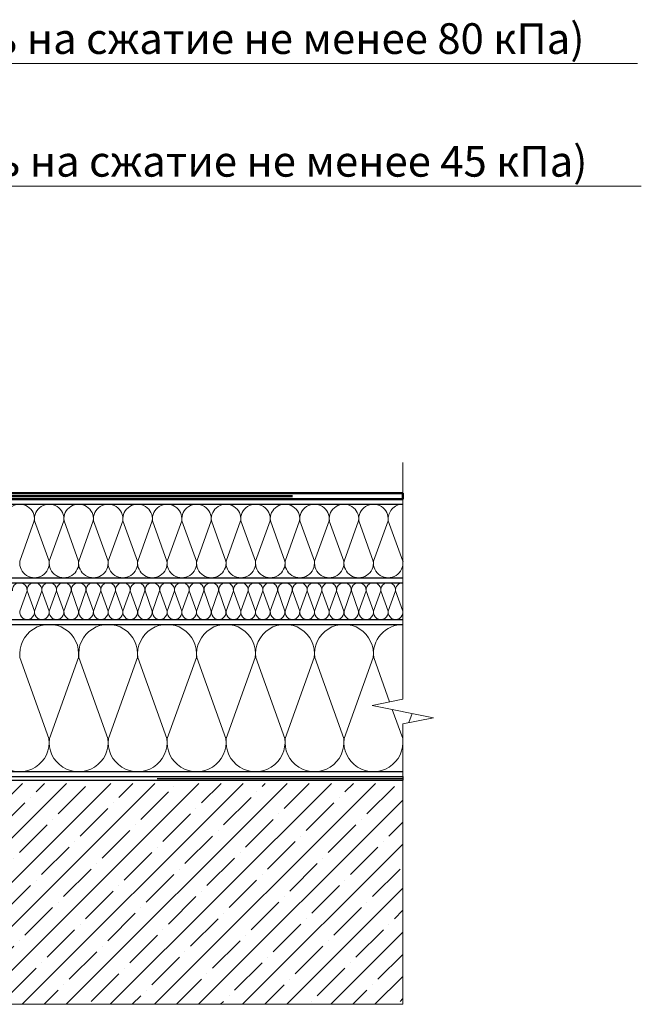
# Model space of a CAD drawing. Units: millimetres. Extents: x 3275 to 5113, y -12929 to 7286.
# Drawn here: x 3609 to 3659, y 7135 to 7216 of the extents above; entities that cross this region are included whole.
import ezdxf
from ezdxf.enums import TextEntityAlignment as Align

# ---------------------------------------------------------------- set-up
doc = ezdxf.new("R2010")
doc.units = ezdxf.units.MM
doc.linetypes.add('штриховая 50', pattern=[1, 0.5, -0.5])
for name, color, linetype, lineweight in [('_Выноска', 7, 'Continuous', 15), ('_Текст', 250, 'Continuous', 25), ('_Тонкая линия', 251, 'Continuous', 15), ('гидроизоляция', 7, 'Continuous', 50), ('Пароизоляция', 82, 'Continuous', 25), ('Штрих Железобетон', 7, 'Continuous', 15)]:
    doc.layers.add(name, color=color, linetype=linetype, lineweight=lineweight)
doc.layers.add('Мин. Вата', color=7, linetype='Continuous', lineweight=25, true_color=0x808220)
doc.layers.add('Штрих Мин. Вата', color=7, linetype='Continuous', lineweight=15, true_color=0x808220)
doc.styles.add('Arial', font='txt')

msp = doc.modelspace()

# ---------------------------------------------------------------- hatches: boundary and pattern name
at = {"layer": 'Штрих Железобетон', "ltscale": 100}
h = msp.add_hatch(dxfattribs=at)
h.set_pattern_fill('ANSI35', color=251, scale=0.4, style=0)
h.set_pattern_definition([(45, (3417.2417, 5539.3966), (-1.7960512, 1.7960512), []), (45, (3419.0378, 5539.3966), (-1.7960512, 1.7960512), [3.175, -0.635, 0, -0.635])])
h.paths.add_polyline_path([(3525.742, 7153.397), (3525.742, 7148.897, -0.414214), (3526.242, 7148.397, -1), (3525.242, 7148.397, -0.414214), (3525.742, 7148.897), (3525.742, 7153.397), (3519.742, 7153.397), (3519.742, 7135.397), (3579.742, 7135.397), (3579.742, 7148.397), (3579.547, 7148.397), (3579.477, 7148.536), (3579.477, 7148.628), (3579.319, 7148.637), (3579.193, 7148.887), (3579.204, 7149.095), (3579.343, 7149.087), (3579.357, 7149.365), (3579.222, 7149.441), (3579.233, 7149.649), (3579.372, 7149.642), (3579.386, 7149.92), (3579.251, 7149.996), (3579.262, 7150.204), (3579.401, 7150.197), (3579.415, 7150.474), (3579.28, 7150.551), (3579.287, 7150.688, -0.108043), (3579.242, 7150.897, -0.13461), (3579.312, 7151.152), (3579.32, 7151.314), (3579.456, 7151.307, -0.002048), (3579.459, 7151.309), (3579.473, 7151.584), (3579.338, 7151.661), (3579.338, 7153.397)])
h.paths.add_polyline_path([(3585.742, 7153.397), (3585.742, 7135.397), (3639.742, 7135.397), (3639.742, 7153.397)])
h.paths.add_polyline_path([(3579.742, 7135.397), (3585.742, 7135.397), (3585.742, 7153.397), (3580.172, 7153.397), (3580.172, 7151.661), (3580.037, 7151.584), (3580.051, 7151.307), (3580.19, 7151.314), (3580.201, 7151.106), (3580.197, 7151.104, -0.107076), (3580.242, 7150.897, -0.075092), (3580.219, 7150.749), (3580.23, 7150.551), (3580.095, 7150.474), (3580.109, 7150.197), (3580.248, 7150.204), (3580.259, 7149.996), (3580.124, 7149.92), (3580.138, 7149.642), (3580.277, 7149.649), (3580.288, 7149.441), (3580.153, 7149.365), (3580.167, 7149.087), (3580.306, 7149.095), (3580.317, 7148.887), (3580.191, 7148.637), (3580.033, 7148.628), (3580.033, 7148.536), (3579.963, 7148.397), (3579.742, 7148.397)])

# ---------------------------------------------------------------- linework, layer by layer
at = {"layer": '_Выноска', "color": 0}
for p, q in [((3525.742, 7212.049), (3658.837, 7212.049)), ((3525.742, 7202.049), (3659.151, 7202.049))]:
    msp.add_line(p, q, dxfattribs=at)
at = {"layer": '_Тонкая линия'}
for p, q in [((3639.742, 7160.249), (3639.742, 7179.549)), ((3637.242, 7159.749), (3639.742, 7160.249)), ((3642.242, 7158.749), (3637.242, 7159.749)), ((3639.742, 7158.249), (3642.242, 7158.749)), ((3639.742, 7143.749), (3639.742, 7158.249))]:
    msp.add_line(p, q, dxfattribs=at)
at = {"layer": 'гидроизоляция'}
for p, q in [((3580.742, 7177.049), (3639.742, 7177.049)), ((3580.742, 7176.549), (3639.742, 7176.549))]:
    msp.add_line(p, q, dxfattribs=at)
at = {"layer": 'гидроизоляция', "linetype": 'штриховая 50', "ltscale": 100}
msp.add_line((3580.742, 7176.799), (3639.742, 7176.799), dxfattribs=at)
at = {"layer": 'гидроизоляция', "linetype": 'Continuous'}
msp.add_line((3639.742, 7177.049), (3639.742, 7176.549), dxfattribs=at)
at = {"layer": 'Мин. Вата'}
for p, q in [((3580.742, 7176.149), (3639.742, 7176.149)), ((3580.742, 7170.149), (3639.742, 7170.149)), ((3580.742, 7169.749), (3639.742, 7169.749)), ((3580.742, 7166.749), (3639.742, 7166.749)), ((3580.742, 7166.349), (3639.742, 7166.349)), ((3639.742, 7154.349), (3519.742, 7154.349))]:
    msp.add_line(p, q, dxfattribs=at)
at = {"layer": 'Пароизоляция'}
for p, q in [((3519.742, 7153.949), (3639.742, 7153.949)), ((3519.742, 7153.649), (3639.742, 7153.649))]:
    msp.add_line(p, q, dxfattribs=at)
at = {"layer": 'Пароизоляция', "linetype": 'штриховая 50', "ltscale": 100}
msp.add_line((3519.742, 7153.799), (3639.742, 7153.799), dxfattribs=at)
at = {"layer": 'Пароизоляция', "linetype": 'Continuous'}
msp.add_line((3639.742, 7153.949), (3639.742, 7153.649), dxfattribs=at)
at = {"layer": 'Штрих Железобетон', "color": 251, "ltscale": 100}
for points in [[(3639.742, 7135.397), (3639.742, 7143.749)], [(3519.742, 7135.397), (3639.742, 7135.397)]]:
    msp.add_lwpolyline(points, dxfattribs=at)
at = {"layer": 'Штрих Мин. Вата', "ltscale": 100}
for p, q in [((3609.732, 7174.798), (3608.551, 7171.5)), ((3610.932, 7171.5), (3609.751, 7174.798)), ((3612.132, 7174.798), (3610.951, 7171.5)), ((3613.332, 7171.5), (3612.151, 7174.798)), ((3614.532, 7174.798), (3613.351, 7171.5)), ((3615.732, 7171.5), (3614.551, 7174.798)), ((3616.932, 7174.798), (3615.751, 7171.5)), ((3618.132, 7171.5), (3616.951, 7174.798)), ((3619.332, 7174.798), (3618.151, 7171.5)), ((3620.532, 7171.5), (3619.351, 7174.798)), ((3621.732, 7174.798), (3620.551, 7171.5)), ((3622.932, 7171.5), (3621.751, 7174.798)), ((3624.132, 7174.798), (3622.951, 7171.5)), ((3625.332, 7171.5), (3624.151, 7174.798)), ((3626.532, 7174.798), (3625.351, 7171.5)), ((3627.732, 7171.5), (3626.551, 7174.798)), ((3628.932, 7174.798), (3627.751, 7171.5)), ((3630.132, 7171.5), (3628.951, 7174.798)), ((3631.332, 7174.798), (3630.151, 7171.5)), ((3632.532, 7171.5), (3631.351, 7174.798)), ((3633.732, 7174.798), (3632.551, 7171.5)), ((3634.932, 7171.5), (3633.751, 7174.798)), ((3636.132, 7174.798), (3634.951, 7171.5)), ((3637.332, 7171.5), (3636.151, 7174.798)), ((3638.532, 7174.798), (3637.351, 7171.5)), ((3639.732, 7171.5), (3638.551, 7174.798)), ((3609.137, 7169.073), (3608.547, 7167.424)), ((3609.737, 7167.424), (3609.147, 7169.073)), ((3610.337, 7169.073), (3609.747, 7167.424)), ((3610.937, 7167.424), (3610.347, 7169.073)), ((3611.537, 7169.073), (3610.947, 7167.424)), ((3612.137, 7167.424), (3611.547, 7169.073)), ((3612.737, 7169.073), (3612.147, 7167.424)), ((3613.337, 7167.424), (3612.747, 7169.073)), ((3613.937, 7169.073), (3613.347, 7167.424)), ((3614.537, 7167.424), (3613.947, 7169.073)), ((3615.137, 7169.073), (3614.547, 7167.424)), ((3615.737, 7167.424), (3615.147, 7169.073)), ((3616.337, 7169.073), (3615.747, 7167.424)), ((3616.937, 7167.424), (3616.347, 7169.073)), ((3617.537, 7169.073), (3616.947, 7167.424)), ((3618.137, 7167.424), (3617.547, 7169.073)), ((3618.737, 7169.073), (3618.147, 7167.424)), ((3619.337, 7167.424), (3618.747, 7169.073)), ((3619.937, 7169.073), (3619.347, 7167.424)), ((3620.537, 7167.424), (3619.947, 7169.073)), ((3621.137, 7169.073), (3620.547, 7167.424)), ((3621.737, 7167.424), (3621.147, 7169.073)), ((3622.337, 7169.073), (3621.747, 7167.424)), ((3622.937, 7167.424), (3622.347, 7169.073)), ((3623.537, 7169.073), (3622.947, 7167.424)), ((3624.137, 7167.424), (3623.547, 7169.073)), ((3624.737, 7169.073), (3624.147, 7167.424)), ((3625.337, 7167.424), (3624.747, 7169.073)), ((3625.937, 7169.073), (3625.347, 7167.424)), ((3626.537, 7167.424), (3625.947, 7169.073)), ((3627.137, 7169.073), (3626.547, 7167.424)), ((3627.737, 7167.424), (3627.147, 7169.073)), ((3628.337, 7169.073), (3627.747, 7167.424)), ((3628.937, 7167.424), (3628.347, 7169.073)), ((3629.537, 7169.073), (3628.947, 7167.424)), ((3630.137, 7167.424), (3629.547, 7169.073)), ((3630.737, 7169.073), (3630.147, 7167.424)), ((3631.337, 7167.424), (3630.747, 7169.073)), ((3631.937, 7169.073), (3631.347, 7167.424)), ((3632.537, 7167.424), (3631.947, 7169.073)), ((3633.137, 7169.073), (3632.547, 7167.424)), ((3633.737, 7167.424), (3633.147, 7169.073)), ((3634.337, 7169.073), (3633.747, 7167.424)), ((3634.937, 7167.424), (3634.347, 7169.073)), ((3635.537, 7169.073), (3634.947, 7167.424)), ((3636.137, 7167.424), (3635.547, 7169.073)), ((3636.737, 7169.073), (3636.147, 7167.424)), ((3637.337, 7167.424), (3636.747, 7169.073)), ((3637.937, 7169.073), (3637.347, 7167.424)), ((3638.537, 7167.424), (3637.947, 7169.073)), ((3639.137, 7169.073), (3638.547, 7167.424)), ((3639.737, 7167.424), (3639.147, 7169.073)), ((3610.923, 7157.051), (3608.561, 7163.646)), ((3613.323, 7163.646), (3610.961, 7157.051)), ((3615.723, 7157.051), (3613.361, 7163.646)), ((3618.123, 7163.646), (3615.761, 7157.051)), ((3620.523, 7157.051), (3618.161, 7163.646)), ((3622.923, 7163.646), (3620.561, 7157.051)), ((3625.323, 7157.051), (3622.961, 7163.646)), ((3627.723, 7163.646), (3625.361, 7157.051)), ((3630.123, 7157.051), (3627.761, 7163.646)), ((3632.523, 7163.646), (3630.161, 7157.051)), ((3634.923, 7157.051), (3632.561, 7163.646)), ((3637.323, 7163.646), (3634.961, 7157.051)), ((3638.655, 7160.031), (3637.361, 7163.646)), ((3639.723, 7157.051), (3638.873, 7159.422)), ((3640.494, 7159.098), (3640.224, 7158.345))]:
    msp.add_line(p, q, dxfattribs=at)
for centre, radius, start, end in [((3608.542, 7174.949), 1.2, 352.76171, 187.23829), ((3610.942, 7174.949), 1.2, 352.76171, 187.23829), ((3613.342, 7174.949), 1.2, 352.76171, 187.23829), ((3615.742, 7174.949), 1.2, 352.76171, 187.23829), ((3618.142, 7174.949), 1.2, 352.76171, 187.23829), ((3620.542, 7174.949), 1.2, 352.76171, 187.23829), ((3622.942, 7174.949), 1.2, 352.76171, 187.23829), ((3625.342, 7174.949), 1.2, 352.76171, 187.23829), ((3627.742, 7174.949), 1.2, 352.76171, 187.23829), ((3630.142, 7174.949), 1.2, 352.76171, 187.23829), ((3632.542, 7174.949), 1.2, 352.76171, 187.23829), ((3634.942, 7174.949), 1.2, 352.76171, 187.23829), ((3637.342, 7174.949), 1.2, 352.76171, 187.23829), ((3639.742, 7174.949), 1.2, 90, 187.23829), ((3609.742, 7171.349), 1.2, 172.76171, 7.23829), ((3612.142, 7171.349), 1.2, 172.76171, 7.23829), ((3614.542, 7171.349), 1.2, 172.76171, 7.23829), ((3616.942, 7171.349), 1.2, 172.76171, 7.23829), ((3619.342, 7171.349), 1.2, 172.76171, 7.23829), ((3621.742, 7171.349), 1.2, 172.76171, 7.23829), ((3624.142, 7171.349), 1.2, 172.76171, 7.23829), ((3626.542, 7171.349), 1.2, 172.76171, 7.23829), ((3628.942, 7171.349), 1.2, 172.76171, 7.23829), ((3631.342, 7171.349), 1.2, 172.76171, 7.23829), ((3633.742, 7171.349), 1.2, 172.76171, 7.23829), ((3636.142, 7171.349), 1.2, 172.76171, 7.23829), ((3638.542, 7171.349), 1.2, 172.76171, 7.23829), ((3640.942, 7171.349), 1.2, 172.76171, 180), ((3608.542, 7169.149), 0.6, 352.76171, 187.23829), ((3609.742, 7169.149), 0.6, 352.76171, 187.23829), ((3610.942, 7169.149), 0.6, 352.76171, 187.23829), ((3612.142, 7169.149), 0.6, 352.76171, 187.23829), ((3613.342, 7169.149), 0.6, 352.76171, 187.23829), ((3614.542, 7169.149), 0.6, 352.76171, 187.23829), ((3615.742, 7169.149), 0.6, 352.76171, 187.23829), ((3616.942, 7169.149), 0.6, 352.76171, 187.23829), ((3618.142, 7169.149), 0.6, 352.76171, 187.23829), ((3619.342, 7169.149), 0.6, 352.76171, 187.23829), ((3620.542, 7169.149), 0.6, 352.76171, 187.23829), ((3621.742, 7169.149), 0.6, 352.76171, 187.23829), ((3622.942, 7169.149), 0.6, 352.76171, 187.23829), ((3624.142, 7169.149), 0.6, 352.76171, 187.23829), ((3625.342, 7169.149), 0.6, 352.76171, 187.23829), ((3626.542, 7169.149), 0.6, 352.76171, 187.23829), ((3627.742, 7169.149), 0.6, 352.76171, 187.23829), ((3628.942, 7169.149), 0.6, 352.76171, 187.23829), ((3630.142, 7169.149), 0.6, 352.76171, 187.23829), ((3631.342, 7169.149), 0.6, 352.76171, 187.23829), ((3632.542, 7169.149), 0.6, 352.76171, 187.23829), ((3633.742, 7169.149), 0.6, 352.76171, 187.23829), ((3634.942, 7169.149), 0.6, 352.76171, 187.23829), ((3636.142, 7169.149), 0.6, 352.76171, 187.23829), ((3637.342, 7169.149), 0.6, 352.76171, 187.23829), ((3638.542, 7169.149), 0.6, 352.76171, 187.23829), ((3639.742, 7169.149), 0.6, 90, 187.23829), ((3609.142, 7167.349), 0.6, 172.76171, 7.23829), ((3610.342, 7167.349), 0.6, 172.76171, 7.23829), ((3611.542, 7167.349), 0.6, 172.76171, 7.23829), ((3612.742, 7167.349), 0.6, 172.76171, 7.23829), ((3613.942, 7167.349), 0.6, 172.76171, 7.23829), ((3615.142, 7167.349), 0.6, 172.76171, 7.23829), ((3616.342, 7167.349), 0.6, 172.76171, 7.23829), ((3617.542, 7167.349), 0.6, 172.76171, 7.23829), ((3618.742, 7167.349), 0.6, 172.76171, 7.23829), ((3619.942, 7167.349), 0.6, 172.76171, 7.23829), ((3621.142, 7167.349), 0.6, 172.76171, 7.23829), ((3622.342, 7167.349), 0.6, 172.76171, 7.23829), ((3623.542, 7167.349), 0.6, 172.76171, 7.23829), ((3624.742, 7167.349), 0.6, 172.76171, 7.23829), ((3625.942, 7167.349), 0.6, 172.76171, 7.23829), ((3627.142, 7167.349), 0.6, 172.76171, 7.23829), ((3628.342, 7167.349), 0.6, 172.76171, 7.23829), ((3629.542, 7167.349), 0.6, 172.76171, 7.23829), ((3630.742, 7167.349), 0.6, 172.76171, 7.23829), ((3631.942, 7167.349), 0.6, 172.76171, 7.23829), ((3633.142, 7167.349), 0.6, 172.76171, 7.23829), ((3634.342, 7167.349), 0.6, 172.76171, 7.23829), ((3635.542, 7167.349), 0.6, 172.76171, 7.23829), ((3636.742, 7167.349), 0.6, 172.76171, 7.23829), ((3637.942, 7167.349), 0.6, 172.76171, 7.23829), ((3639.142, 7167.349), 0.6, 172.76171, 7.23829), ((3610.942, 7163.949), 2.4, 352.76171, 187.23829), ((3615.742, 7163.949), 2.4, 352.76171, 187.23829), ((3620.542, 7163.949), 2.4, 352.76171, 187.23829), ((3625.342, 7163.949), 2.4, 352.76171, 187.23829), ((3630.142, 7163.949), 2.4, 352.76171, 187.23829), ((3634.942, 7163.949), 2.4, 352.76171, 187.23829), ((3639.742, 7163.949), 2.4, 90, 187.23829), ((3608.542, 7156.749), 2.4, 172.76171, 7.23829), ((3613.342, 7156.749), 2.4, 172.76171, 7.23829), ((3618.142, 7156.749), 2.4, 172.76171, 7.23829), ((3622.942, 7156.749), 2.4, 172.76171, 7.23829), ((3627.742, 7156.749), 2.4, 172.76171, 7.23829), ((3632.542, 7156.749), 2.4, 172.76171, 7.23829), ((3637.342, 7156.749), 2.4, 172.76171, 7.23829)]:
    msp.add_arc(centre, radius, start, end, dxfattribs=at)

# ---------------------------------------------------------------- texts
at = {"layer": '_Текст', "color": 0, "style": 'Arial'}
for s, p in [('Теплоизоляция РУФ БАТТС В ЭКСТРА (прочность на сжатие не менее 80 кПа)', (3526.742, 7212.049)), ('Теплоизоляция РУФ БАТТС Н ЭКСТРА (прочность на сжатие не менее 45 кПа)', (3526.742, 7202.049))]:
    msp.add_text(s, height=2.5, dxfattribs=at).set_placement(p, align=Align.BOTTOM_LEFT)

doc.saveas('drawing.dxf')
